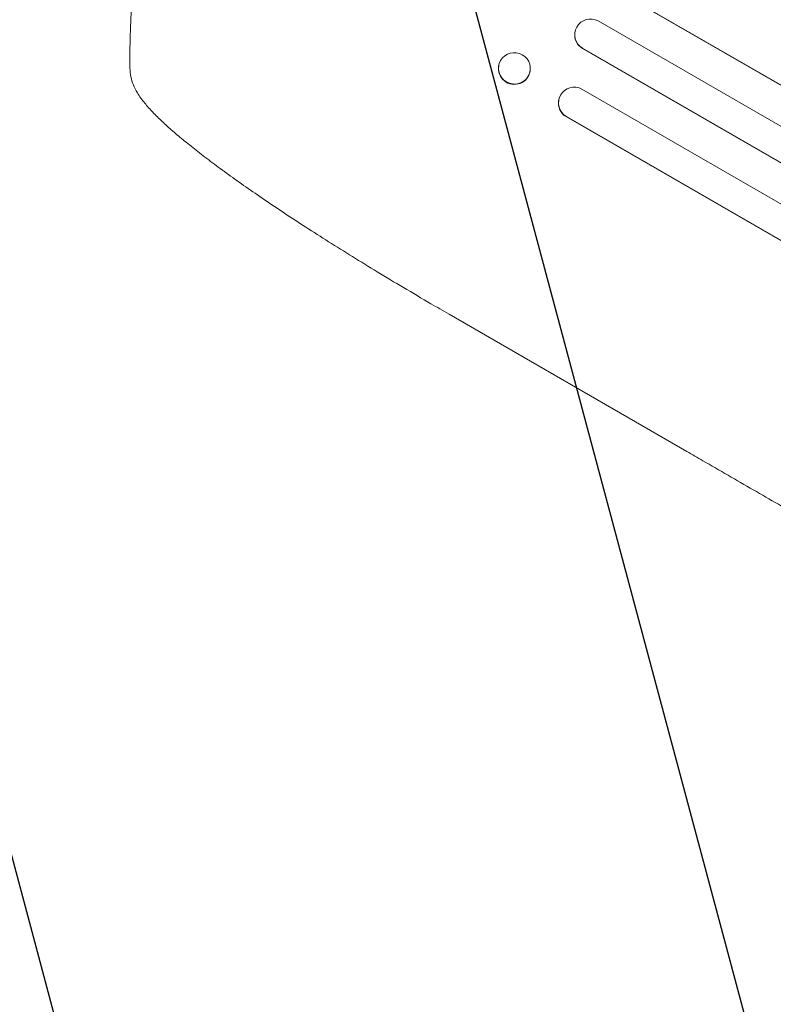
# Model space of a CAD drawing. Units: millimetres. Extents: x -5258 to 6782, y -3570 to 3675.
# Drawn here: x -3373 to -3014, y -524 to -55 of the extents above; entities that cross this region are included whole.
import ezdxf

# ---------------------------------------------------------------- set-up
doc = ezdxf.new("R2010")
doc.units = ezdxf.units.MM
doc.header["$LTSCALE"] = 20
doc.linetypes.add('HIDDEN', pattern=[9.525, 6.35, -3.175])
doc.layers.add('2d', color=230, linetype='Continuous')
doc.layers.add('EN-Free_Space_Hatch', color=10, linetype='HIDDEN')

msp = doc.modelspace()

# ---------------------------------------------------------------- hatches: boundary and pattern name
at = {"layer": 'EN-Free_Space_Hatch'}
h = msp.add_hatch(dxfattribs=at)
h.set_pattern_fill('ANSI31', color=256, scale=100, angle=-120)
h.set_pattern_definition([(285, (-1016.26, -678.22), (306.681, 82.175), [])])
h.paths.add_polyline_path([(-1729.19, -1863.04, 0.414214), (-363.16, -1497.02, 0.414214), (-729.19, -130.99), (-2775.61, 1050.51, 0.432225), (-4119.98, 671.98, 0.432225), (-3775.61, -681.54)])

# ---------------------------------------------------------------- linework, layer by layer
at = {"layer": '2d', "lineweight": 0}
for p, q in [((-1448.72, -988.53), (-3090.33, -40.74)), ((-1448.22, -988.9), (-3090.32, -40.84)), ((-1452.87, -1005.76), (-3097.88, -56.01)), ((-3109.01, -61.95), (-3108.99, -61.83)), ((-3105.27, -69.06), (-3105.29, -69.19)), ((-1460.98, -1018.53), (-3105.29, -69.19)), ((-3105.27, -69.06), (-3105.27, -69.06)), ((-1461.45, -1018.12), (-3105.27, -69.06)), ((-3145.24, -77.57), (-3145.22, -77.41)), ((-3130.27, -79.97), (-3130.25, -79.81)), ((-1471, -1032.24), (-3105.59, -88.51)), ((-3116.66, -93.89), (-3116.64, -93.74)), ((-3112.98, -101.56), (-3113.01, -101.71)), ((-1479.38, -1044.89), (-3113.01, -101.71)), ((-3112.98, -101.56), (-3112.98, -101.56)), ((-1479.83, -1044.46), (-3112.98, -101.56)), ((-3168.88, -195.73), (-3055.7, -261.07))]:
    msp.add_line(p, q, dxfattribs=at)
for centre, major_axis, ratio, start_param, end_param in [((-3101.48, -62.59), (-7.51, 0.76), 0.991927, -1.967917, 1.145376), ((-3137.73, -78.61), (-7.48, 1.2), 0.987914, -1.931315, 4.35187), ((-3109.18, -95.09), (-7.46, 1.36), 0.988103, -1.886247, 1.223558)]:
    msp.add_ellipse(centre, major_axis=major_axis, ratio=ratio, start_param=start_param, end_param=end_param, dxfattribs=at)
at = {"layer": '2d', "lineweight": 0, "extrusion": (0, 0, -1)}
for centre, major_axis, ratio, start_param, end_param in [((-3101.5, -62.71), (-7.51, 0.76), 0.991927, -1.145194, 0), ((-3137.76, -78.77), (7.48, -1.2), 0.987914, 0, 3.141593), ((-3109.21, -95.24), (-7.46, 1.36), 0.988103, -1.223375, 0)]:
    msp.add_ellipse(centre, major_axis=major_axis, ratio=ratio, start_param=start_param, end_param=end_param, dxfattribs=at)
at = {"layer": '2d', "lineweight": 0}
for points, knots in [([(-3320.58, -60.16), (-3320.57, -59.77), (-3320.55, -59.34), (-3320.52, -58.36), (-3320.49, -57.82), (-3320.42, -56.08), (-3320.36, -54.75), (-3320.25, -52.51), (-3320.21, -51.73), (-3320.12, -50.07), (-3320.07, -49.2), (-3319.91, -46.52), (-3319.79, -44.62), (-3319.51, -40.62), (-3319.35, -38.52), (-3319.12, -35.76), (-3319.07, -35.2), (-3318.97, -34.07), (-3318.92, -33.5), (-3318.77, -31.79), (-3318.66, -30.63), (-3318.31, -27.11), (-3318.06, -24.72), (-3317.52, -19.84), (-3317.22, -17.35), (-3316.9, -14.8)], [0, 0, 0, 0, 0.00390696, 0.00390696, 0.00781392, 0.00781392, 0.01562784, 0.01562784, 0.01953479, 0.01953479, 0.02344175, 0.02344175, 0.03125567, 0.03125567, 0.03906959, 0.03906959, 0.04102307, 0.04102307, 0.04297655, 0.04297655, 0.04688351, 0.04688351, 0.05469743, 0.05469743, 0.06251134, 0.06251134, 0.06251134, 0.06251134]), ([(-3317.85, -89.33), (-3318.54, -88.1), (-3319.1, -86.82), (-3319.99, -84.22), (-3320.31, -82.9), (-3320.76, -80.21), (-3320.87, -78.83), (-3320.9, -77.28), (-3320.9, -77.07), (-3320.9, -76.87)], [0, 0, 0, 0, 6.596468, 6.596468, 13.279675, 13.279675, 20.390539, 20.390539, 21.478735, 21.478735, 21.478735, 21.478735]), ([(-3168.88, -195.73), (-3171.77, -194.06), (-3174.64, -192.39), (-3181.88, -188.17), (-3186.23, -185.6), (-3194.74, -180.54), (-3198.9, -178.04), (-3207.02, -173.12), (-3210.98, -170.69), (-3218.73, -165.89), (-3222.51, -163.53), (-3229.88, -158.87), (-3233.48, -156.57), (-3240.45, -152.06), (-3243.84, -149.84), (-3250.41, -145.49), (-3253.6, -143.35), (-3259.75, -139.16), (-3262.73, -137.11), (-3268.46, -133.1), (-3271.23, -131.14), (-3276.53, -127.31), (-3279.08, -125.44), (-3283.94, -121.79), (-3286.27, -120.01), (-3290.71, -116.55), (-3292.81, -114.87), (-3296.8, -111.59), (-3298.68, -110.01), (-3302.24, -106.9), (-3303.92, -105.39), (-3307.06, -102.43), (-3308.53, -100.98), (-3311.3, -98.09), (-3312.59, -96.64), (-3315.06, -93.62), (-3316.22, -92.04), (-3317.46, -90), (-3317.66, -89.67), (-3317.85, -89.33)], [0, 0, 0, 0, 10.001464, 10.001464, 25.233342, 25.233342, 40.003258, 40.003258, 54.316406, 54.316406, 68.282959, 68.282959, 81.896478, 81.896478, 95.167842, 95.167842, 108.125781, 108.125781, 120.785808, 120.785808, 133.206439, 133.206439, 145.375671, 145.375671, 157.354844, 157.354844, 169.170472, 169.170472, 180.839509, 180.839509, 192.513697, 192.513697, 204.246958, 204.246958, 216.372474, 216.372474, 229.382396, 229.382396, 231.893246, 231.893246, 231.893246, 231.893246]), ([(-2599.56, -524.43), (-2601.83, -523.12), (-2604.11, -521.8), (-2612.84, -516.76), (-2619.34, -513.01), (-2632.46, -505.43), (-2639.08, -501.61), (-2652.43, -493.9), (-2659.16, -490.02), (-2672.72, -482.19), (-2679.55, -478.24), (-2693.32, -470.3), (-2700.25, -466.29), (-2714.21, -458.23), (-2721.24, -454.17), (-2735.39, -446), (-2742.51, -441.89), (-2756.84, -433.62), (-2764.05, -429.45), (-2778.56, -421.08), (-2785.86, -416.86), (-2800.53, -408.39), (-2807.91, -404.13), (-2822.75, -395.56), (-2830.21, -391.26), (-2845.2, -382.6), (-2852.73, -378.25), (-2867.87, -369.51), (-2875.48, -365.12), (-2890.76, -356.3), (-2898.43, -351.87), (-2913.85, -342.97), (-2921.59, -338.5), (-2937.14, -329.52), (-2944.94, -325.02), (-2960.61, -315.97), (-2968.47, -311.43), (-2984.25, -302.32), (-2992.17, -297.75), (-3008.06, -288.58), (-3016.03, -283.98), (-3032.02, -274.75), (-3040.04, -270.12), (-3050.61, -264.01), (-3053.15, -262.54), (-3055.7, -261.07)], [0, 0, 0, 0, 10.000129, 10.000129, 38.036609, 38.036609, 65.993026, 65.993026, 93.84285, 93.84285, 121.597597, 121.597597, 149.268856, 149.268856, 176.868215, 176.868215, 204.407265, 204.407265, 231.897601, 231.897601, 259.350821, 259.350821, 286.778535, 286.778535, 314.193757, 314.193757, 341.607549, 341.607549, 369.036159, 369.036159, 396.491133, 396.491133, 423.984006, 423.984006, 451.526302, 451.526302, 479.129531, 479.129531, 506.805198, 506.805198, 534.564799, 534.564799, 562.419827, 562.419827, 571.250205, 571.250205, 571.250205, 571.250205])]:
    msp.add_open_spline(points, degree=3, knots=knots, dxfattribs=at)
for points, weights, degree in [([(-3320.9, -76.87), (-3320.89, -71.3), (-3320.78, -65.73), (-3320.58, -60.16)], [1, 0.999906908219, 0.999906908219, 1], 3), ([(-3317.85, -89.33), (-3317.85, -89.33), (-3317.85, -89.33)], [0.927879253695, 0.92787926628, 0.927879278869], 2)]:
    msp.add_rational_spline(points, weights, degree=degree, dxfattribs=at)

doc.saveas('drawing.dxf')
